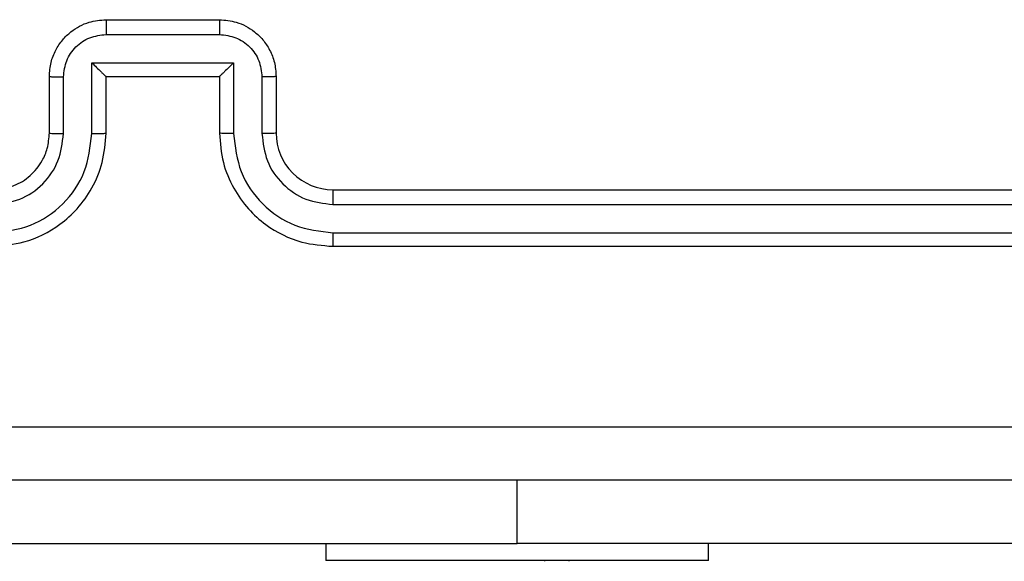
# Model space of a CAD drawing. Units: millimetres. Extents: x -4933 to 365127, y -3372 to 8944.
# Drawn here: x -907 to -872, y 2694 to 2714 of the extents above; entities that cross this region are included whole.
import ezdxf

# ---------------------------------------------------------------- set-up
doc = ezdxf.new("R2010")
doc.units = ezdxf.units.MM
doc.layers.add('Toestel 2D', color=7, linetype='Continuous', lineweight=20)

# ---------------------------------------------------------------- blocks, each defined once
blk = doc.blocks.new('WD1505_')
at = {"color": 7, "linetype": 'Continuous', "lineweight": 25}
for p, q in [((-61.5315, -158.2464), (-61.1315, -158.2464)), ((-61.5316, -158.2985), (-61.1314, -158.2985)), ((-61.5817, -158.3986), (-61.0813, -158.3986)), ((-61.5817, -158.6487), (-61.5817, -158.3986)), ((-61.0813, -158.3986), (-61.0813, -158.6487)), ((-61.7315, -158.6464), (-61.7315, -158.4464)), ((-61.6817, -158.6487), (-61.6817, -158.4486)), ((-61.5315, -158.4464), (-61.5316, -158.4464)), ((-61.5315, -158.6464), (-61.5315, -158.4464)), ((-61.5315, -158.4464), (-61.1315, -158.4464)), ((-61.1315, -158.4464), (-61.1315, -158.6464)), ((-61.1315, -158.4464), (-61.1314, -158.4464)), ((-60.9813, -158.4486), (-60.9813, -158.6487)), ((-60.9315, -158.4464), (-60.9315, -158.6464)), ((-60.7315, -158.8464), (-57.7315, -158.8464)), ((-60.7311, -158.8989), (-57.7291, -158.899)), ((-60.7311, -158.999), (-57.7291, -158.999)), ((-60.7315, -159.0464), (-57.7315, -159.0464)), ((-62.5815, -160.0957), (-60.0815, -160.0957)), ((-60.7565, -160.0957), (-60.7565, -160.1557)), ((-58.0815, -160.0957), (-60.0815, -160.0957)), ((-59.4065, -160.1557), (-59.4065, -160.0957)), ((-59.4065, -160.1557), (-60.7565, -160.1557)), ((-59.9848, -160.1557), (-59.9848, -160.1582)), ((-59.8974, -160.1582), (-59.8974, -160.1557))]:
    blk.add_line(p, q, dxfattribs=at)
at = {"color": 8, "linetype": 'Continuous', "lineweight": 25}
blk.add_line((-60.0815, -160.0957), (-60.0815, -159.8714), dxfattribs=at)
at = {"color": 7, "linetype": 'Continuous', "lineweight": 25}
blk.add_arc((-60.7315, -158.6464), 0.2, 180.0007, 270.0027, dxfattribs=at)
for points, knots in [([(-61.7315, -158.4464), (-61.7303, -158.4299), (-61.728, -158.3978), (-61.7106, -158.3539), (-61.6862, -158.3173), (-61.6485, -158.281), (-61.5961, -158.2522), (-61.5517, -158.2482), (-61.5315, -158.2464)], [0, 0, 0, 0, 0.158213, 0.30698, 0.446367, 0.576299, 0.806868, 1, 1, 1, 1]), ([(-61.5315, -158.2464), (-61.5315, -158.2466), (-61.5315, -158.247), (-61.5316, -158.2502), (-61.5316, -158.2551), (-61.5316, -158.2616), (-61.5316, -158.2696), (-61.5316, -158.2786), (-61.5316, -158.2884), (-61.5316, -158.2951), (-61.5316, -158.2985)], [0, 0, 0, 0, 0.125026, 0.250145, 0.375254, 0.499886, 0.624739, 0.749823, 0.874949, 1, 1, 1, 1]), ([(-61.1315, -158.2464), (-61.1315, -158.2466), (-61.1315, -158.247), (-61.1314, -158.2502), (-61.1314, -158.2551), (-61.1314, -158.2616), (-61.1314, -158.2696), (-61.1314, -158.2786), (-61.1314, -158.2884), (-61.1314, -158.2951), (-61.1314, -158.2985)], [0, 0, 0, 0, 0.12503, 0.250151, 0.375263, 0.499993, 0.624731, 0.749819, 0.874947, 1, 1, 1, 1]), ([(-61.1315, -158.2464), (-61.1114, -158.2482), (-61.0671, -158.2521), (-61.0148, -158.2808), (-60.977, -158.317), (-60.9525, -158.3536), (-60.935, -158.3976), (-60.9327, -158.4298), (-60.9315, -158.4464)], [0, 0, 0, 0, 0.192252, 0.422509, 0.552519, 0.692098, 0.841249, 1, 1, 1, 1]), ([(-61.6817, -158.4486), (-61.6794, -158.4289), (-61.6749, -158.3897), (-61.6402, -158.34), (-61.5905, -158.3057), (-61.5513, -158.3009), (-61.5316, -158.2985)], [0, 0, 0, 0, 0.250435, 0.500164, 0.7501, 1, 1, 1, 1]), ([(-61.1314, -158.2985), (-61.1118, -158.3009), (-61.0725, -158.3057), (-61.0227, -158.34), (-60.9881, -158.3897), (-60.9836, -158.4289), (-60.9813, -158.4486)], [0, 0, 0, 0, 0.249888, 0.499896, 0.749556, 1, 1, 1, 1]), ([(-61.5817, -158.3986), (-61.5761, -158.4041), (-61.5651, -158.4151), (-61.5516, -158.4282), (-61.5422, -158.4372), (-61.5365, -158.4425), (-61.5327, -158.4458), (-61.5319, -158.4462), (-61.5316, -158.4464)], [0, 0, 0, 0, 0.2513279, 0.5025179, 0.6464488, 0.7756827, 0.892454, 1, 1, 1, 1]), ([(-61.0813, -158.3986), (-61.0869, -158.4041), (-61.0979, -158.4151), (-61.1114, -158.4282), (-61.1209, -158.4372), (-61.1266, -158.4424), (-61.1303, -158.4458), (-61.1311, -158.4462), (-61.1314, -158.4464)], [0, 0, 0, 0, 0.251431, 0.502585, 0.646608, 0.775794, 0.892561, 1, 1, 1, 1]), ([(-61.7315, -158.4464), (-61.7305, -158.4468), (-61.7286, -158.4474), (-61.7154, -158.4481), (-61.6989, -158.4485), (-61.6875, -158.4486), (-61.6817, -158.4486)], [0, 0, 0, 0, 0.279868, 0.559024, 0.779357, 1, 1, 1, 1]), ([(-60.9315, -158.4464), (-60.9325, -158.4468), (-60.9344, -158.4474), (-60.9476, -158.4481), (-60.9641, -158.4485), (-60.9755, -158.4486), (-60.9813, -158.4486)], [0, 0, 0, 0, 0.279824, 0.559084, 0.779576, 1, 1, 1, 1]), ([(-61.9319, -158.999), (-61.8861, -158.9934), (-61.7945, -158.9822), (-61.6784, -158.9022), (-61.5976, -158.7863), (-61.587, -158.6946), (-61.5817, -158.6487)], [0, 0, 0, 0, 0.249912, 0.499844, 0.749525, 1, 1, 1, 1]), ([(-61.9319, -158.8989), (-61.8991, -158.8951), (-61.8335, -158.8875), (-61.7508, -158.8297), (-61.6937, -158.7468), (-61.6857, -158.6814), (-61.6817, -158.6487)], [0, 0, 0, 0, 0.250459, 0.50015, 0.750061, 1, 1, 1, 1]), ([(-61.9315, -159.0464), (-61.8943, -159.0434), (-61.8099, -159.0365), (-61.7075, -158.984), (-61.6297, -158.9138), (-61.5775, -158.84), (-61.5393, -158.749), (-61.5342, -158.6815), (-61.5315, -158.6464)], [0, 0, 0, 0, 0.177598, 0.403002, 0.534226, 0.677458, 0.83272, 1, 1, 1, 1]), ([(-61.9315, -158.8464), (-61.9058, -158.8436), (-61.8578, -158.8382), (-61.7967, -158.7991), (-61.7582, -158.7515), (-61.7357, -158.6987), (-61.733, -158.6648), (-61.7315, -158.6464)], [0, 0, 0, 0, 0.244433, 0.457308, 0.675438, 0.824541, 1, 1, 1, 1]), ([(-61.7315, -158.6464), (-61.7307, -158.6467), (-61.7292, -158.6473), (-61.7178, -158.6481), (-61.7013, -158.6486), (-61.6882, -158.6487), (-61.6817, -158.6487)], [0, 0, 0, 0, 0.250234, 0.499972, 0.749649, 1, 1, 1, 1]), ([(-61.5817, -158.6487), (-61.5751, -158.6487), (-61.562, -158.6486), (-61.5453, -158.6481), (-61.5338, -158.6474), (-61.5323, -158.6467), (-61.5315, -158.6464)], [0, 0, 0, 0, 0.2501307, 0.5000174, 0.7497973, 1, 1, 1, 1]), ([(-61.0813, -158.6487), (-61.0879, -158.6487), (-61.101, -158.6486), (-61.1177, -158.6481), (-61.1292, -158.6474), (-61.1307, -158.6467), (-61.1315, -158.6464)], [0, 0, 0, 0, 0.25034, 0.500137, 0.749827, 1, 1, 1, 1]), ([(-61.1315, -158.6464), (-61.1288, -158.6816), (-61.1237, -158.7493), (-61.0852, -158.8406), (-61.0328, -158.9144), (-60.9548, -158.9844), (-60.8525, -159.0366), (-60.7685, -159.0434), (-60.7315, -159.0464)], [0, 0, 0, 0, 0.1679259, 0.3236464, 0.4671815, 0.5984875, 0.8235011, 1, 1, 1, 1]), ([(-61.0813, -158.6487), (-61.076, -158.6946), (-61.0654, -158.7863), (-60.9846, -158.9022), (-60.8685, -158.9822), (-60.7769, -158.9934), (-60.7311, -158.999)], [0, 0, 0, 0, 0.250447, 0.50015, 0.750085, 1, 1, 1, 1]), ([(-60.9315, -158.6464), (-60.9323, -158.6467), (-60.9338, -158.6473), (-60.9452, -158.6481), (-60.9617, -158.6486), (-60.9747, -158.6487), (-60.9813, -158.6487)], [0, 0, 0, 0, 0.2501643, 0.500111, 0.7498683, 1, 1, 1, 1]), ([(-60.9813, -158.6487), (-60.9775, -158.6815), (-60.9699, -158.747), (-60.9121, -158.8298), (-60.8292, -158.887), (-60.7638, -158.8949), (-60.7311, -158.8989)], [0, 0, 0, 0, 0.250454, 0.500171, 0.750095, 1, 1, 1, 1]), ([(-60.7315, -158.8464), (-60.7315, -158.8466), (-60.7314, -158.8471), (-60.7314, -158.8503), (-60.7313, -158.8551), (-60.7312, -158.8617), (-60.7312, -158.8698), (-60.7311, -158.8789), (-60.7311, -158.8888), (-60.7311, -158.8955), (-60.7311, -158.8989)], [0, 0, 0, 0, 0.125021, 0.250213, 0.3753, 0.499997, 0.62472, 0.749843, 0.875046, 1, 1, 1, 1]), ([(-60.7311, -158.999), (-60.7311, -159.0053), (-60.7311, -159.0178), (-60.7312, -159.0335), (-60.7314, -159.0442), (-60.7315, -159.0457), (-60.7315, -159.0464)], [0, 0, 0, 0, 0.2501366, 0.5000742, 0.7499044, 1, 1, 1, 1]), ([(-65.3672, -159.6838), (-64.4708, -159.6837), (-62.6779, -159.6836), (-59.9851, -159.6836), (-58.1922, -159.6837), (-57.2958, -159.6838)], [0, 0, 0, 0, 0.333337, 0.666663, 1, 1, 1, 1]), ([(-57.3065, -159.8714), (-58.2005, -159.8714), (-59.9887, -159.8714), (-62.6743, -159.8714), (-64.4625, -159.8714), (-65.3565, -159.8714)], [0, 0, 0, 0, 0.333297, 0.666703, 1, 1, 1, 1])]:
    blk.add_open_spline(points, degree=3, knots=knots, dxfattribs=at)
blk = doc.blocks.new('VPL-03-WD1505')
at = {"layer": 'Toestel 2D', "xscale": 10, "yscale": 10, "zscale": 10}
blk.add_blockref('WD1505_', (-288.205, 4295.999), dxfattribs=at)

msp = doc.modelspace()

# ---------------------------------------------------------------- block references
msp.add_blockref('VPL-03-WD1505', (0, 0))

doc.saveas('drawing.dxf')
